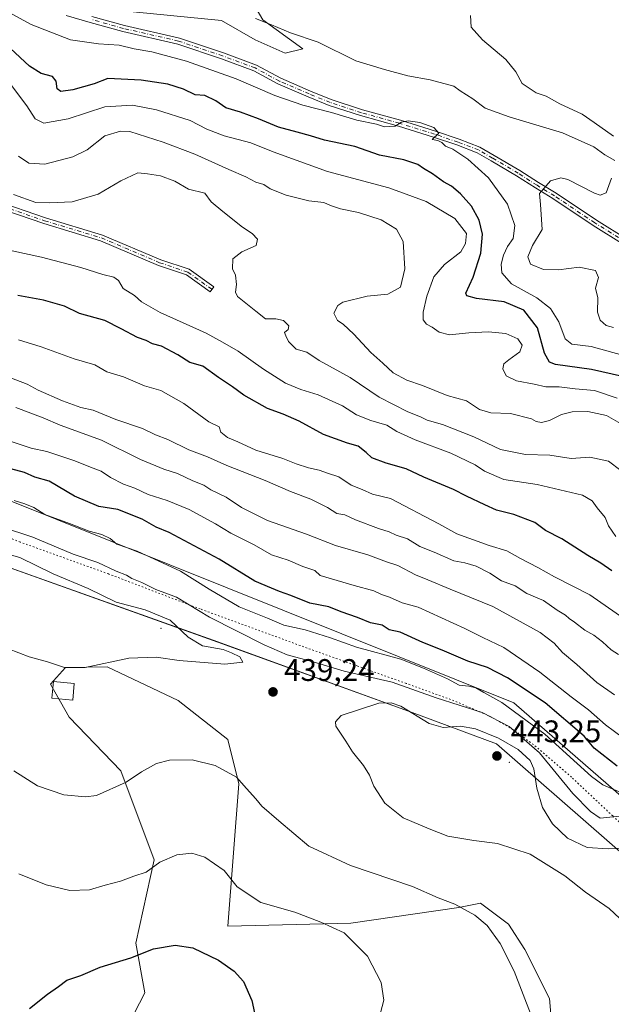
# Model space of a CAD drawing. Units: metres. Extents: x 580507 to 583964, y 4698818 to 4701178.
# Drawn here: x 581682 to 581872, y 4699817 to 4700134 of the extents above; entities that cross this region are included whole.
import ezdxf

# ---------------------------------------------------------------- set-up
doc = ezdxf.new("R2010")
doc.units = ezdxf.units.M
doc.header["$MEASUREMENT"] = 0
doc.linetypes.add('DGN Style 4', pattern=[2.638475, 1.318413, -0.659207, 0.001648, -0.659207])
doc.linetypes.add('DGN Style 5', pattern=[1.153612, 0.494405, -0.659207])
for name, color, linetype, lineweight in [('Arbolado forestal CxS', 92, 'Continuous', 0), ('Camino Cxs', 7, 'Continuous', 0), ('Camino eje', 30, 'DGN Style 4', 13), ('Centroide de Edificación ligera', 7, 'Continuous', 0), ('Cultivos herbáceos CxS', 92, 'Continuous', 0), ('Curva de nivel maestra', 30, 'Continuous', 30), ('Curva de nivel normal', 30, 'Continuous', 0), ('Edificación ligera Cxs', 1, 'Continuous', 0), ('Municipio', 91, 'Continuous', 13), ('Municipio CxS', 4, 'Continuous', 0), ('Núcleo urbano CxS', 7, 'Continuous', 0), ('Pastizal CxS', 92, 'Continuous', 0), ('Punto de cota en terreno', 7, 'Continuous', 0), ('Rótulo de punto de cota en terreno', 7, 'Continuous', 0), ('Vía pecuaria CxS', 92, 'Continuous', 13), ('Vía pecuaria eje', 92, 'DGN Style 5', 0)]:
    doc.layers.add(name, color=color, linetype=linetype, lineweight=lineweight)
doc.styles.add('Style-Arial', font='txt')

# ---------------------------------------------------------------- blocks, each defined once
blk = doc.blocks.new('*U8')
at = {"layer": 'Cultivos herbáceos CxS', "color": 92, "linetype": 'Continuous', "lineweight": 0}
blk.add_polyline3d([(581744.6325, 4700159.3985, 365.4526), (581759.6993, 4700133.6195, 364.4943), (581772.5673, 4700124.3197, 365.5785), (581766.8759, 4700122.9465, 365.9239), (581757.2729, 4700127.2225, 365.5511), (581746.3671, 4700133.3815, 365.1064), (581702.7247, 4700137.6529, 366.686)], dxfattribs=at)
blk = doc.blocks.new('*U11')
at = {"layer": 'Cultivos herbáceos CxS', "color": 92, "linetype": 'Continuous', "lineweight": 0}
blk.add_polyline3d([(581700.9103, 4699780.6253, 417.9602), (581721.7329, 4699820.8699, 423.4618), (581718.9123, 4699836.8563, 426.1296), (581724.7035, 4699863.6625, 430.9211), (581714.0109, 4699892.1903, 436.2462), (581697.3759, 4699909.4265, 438.8555), (581691.4353, 4699920.1245, 439.5525), (581696.1883, 4699925.4745, 440.5411), (581709.6611, 4699925.6053, 440.3097), (581732.4283, 4699914.7751, 438.1836), (581748.4681, 4699902.2941, 436.8152), (581752.0329, 4699888.0301, 435.1441), (581748.4671, 4699842.2653, 427.4501), (581787.9661, 4699843.2309, 431.4062), (581822.7743, 4699848.3289, 435.4622), (581829.7293, 4699849.7297, 436.1762), (581838.7393, 4699842.9117, 436.1149), (581843.9671, 4699834.7527, 435.9995), (581851.8719, 4699819.0217, 436.1156), (581852.6697, 4699810.1447, 435.6962)], dxfattribs=at)
blk = doc.blocks.new('5PATER')
at = {"layer": 'Núcleo urbano CxS', "linetype": 'Continuous', "lineweight": 0}
h = blk.add_hatch(color=51, dxfattribs=at)
edge = h.paths.add_edge_path()
edge.add_ellipse((0, 0), major_axis=(-0.11, -0.111), ratio=0.999422, start_angle=0, end_angle=360)

msp = doc.modelspace()

# ---------------------------------------------------------------- linework, layer by layer
at = {"layer": 'Arbolado forestal CxS', "color": 92, "linetype": 'Continuous', "lineweight": 0}
for points in [[(581436.2011, 4700062.9545, 449.4207), (581455.4997, 4700056.5821, 446.0428), (581549.6741, 4699998.2543, 438.6199), (581624.5659, 4699977.7693, 441.1795), (581673.8455, 4699959.1193, 441.6162), (581745.2455, 4699933.6487, 438.2839), (581807.6947, 4699910.9781, 439.3453), (581834.8251, 4699900.9281, 440.5017), (581969.9833, 4699782.9779, 439.7258), (582013.2545, 4699759.4729, 435.1969), (582073.4039, 4699709.6513, 426.8531), (582086.7705, 4699694.4617, 427.237), (582095.2765, 4699682.3103, 426.5782), (582100.6319, 4699669.5475, 426.0962), (582113.8017, 4699655.7375, 420.6679), (582141.0095, 4699611.7699, 415.9324)], [(581455.4997, 4700056.5821, 446.0428), (581549.6741, 4699998.2543, 438.6199), (581624.5659, 4699977.7693, 441.1795), (581673.8455, 4699959.1193, 441.6162), (581745.2455, 4699933.6487, 438.2839), (581807.6947, 4699910.9781, 439.3453), (581834.8251, 4699900.9281, 440.5017), (581969.9833, 4699782.9779, 439.7258), (582013.2545, 4699759.4729, 435.1969), (582073.4039, 4699709.6513, 426.8531)], [(581852.6697, 4699810.1447, 435.6962), (581851.8719, 4699819.0217, 436.1156), (581843.9671, 4699834.7527, 435.9995), (581838.7393, 4699842.9117, 436.1149), (581829.7293, 4699849.7297, 436.1762), (581822.7743, 4699848.3289, 435.4622), (581787.9661, 4699843.2309, 431.4062), (581748.4671, 4699842.2653, 427.4501), (581752.0329, 4699888.0301, 435.1441), (581748.4681, 4699902.2941, 436.8152), (581732.4283, 4699914.7751, 438.1836), (581709.6611, 4699925.6053, 440.3097), (581696.1883, 4699925.4745, 440.5411), (581691.4353, 4699920.1245, 439.5525), (581697.3759, 4699909.4265, 438.8555), (581714.0109, 4699892.1903, 436.2462), (581724.7035, 4699863.6625, 430.9211), (581718.9123, 4699836.8563, 426.1296), (581721.7329, 4699820.8699, 423.4618), (581700.9103, 4699780.6253, 417.9602)], [(581700.9103, 4699780.6253, 417.9602), (581721.7329, 4699820.8699, 423.4618), (581718.9123, 4699836.8563, 426.1296), (581724.7035, 4699863.6625, 430.9211), (581714.0109, 4699892.1903, 436.2462), (581697.3759, 4699909.4265, 438.8555), (581691.4353, 4699920.1245, 439.5525), (581696.1883, 4699925.4745, 440.5411), (581709.6611, 4699925.6053, 440.3097), (581732.4283, 4699914.7751, 438.1836), (581748.4681, 4699902.2941, 436.8152), (581752.0329, 4699888.0301, 435.1441), (581748.4671, 4699842.2653, 427.4501), (581787.9661, 4699843.2309, 431.4062), (581822.7743, 4699848.3289, 435.4622), (581829.7293, 4699849.7297, 436.1762), (581838.7393, 4699842.9117, 436.1149), (581843.9671, 4699834.7527, 435.9995), (581851.8719, 4699819.0217, 436.1156), (581852.6697, 4699810.1447, 435.6962)]]:
    msp.add_polyline3d(points, dxfattribs=at)
at = {"layer": 'Camino Cxs', "color": 7, "linetype": 'Continuous', "lineweight": 0}
for points in [[(581875.9473, 4700061.3183, 361.1144), (581865.9151, 4700067.5287, 362.3911), (581852.9809, 4700076.1779, 364.4666), (581847.3525, 4700079.5867, 365.9011), (581841.3259, 4700083.4723, 367.2741), (581833.0915, 4700088.3019, 368.674), (581828.6375, 4700090.8805, 369.456), (581822.1429, 4700093.3845, 370.02), (581814.6341, 4700095.9137, 370.7614), (581803.3881, 4700099.3985, 370.8338), (581791.1585, 4700102.8133, 370.4819), (581781.0217, 4700106.0857, 370.7196), (581774.2315, 4700108.8817, 369.7736), (581764.5787, 4700113.0301, 369.2676), (581756.8223, 4700117.2249, 368.893), (581746.4247, 4700121.0845, 369.347), (581732.3579, 4700125.8261, 369.2268), (581714.6825, 4700129.8685, 368.8616), (581704.1825, 4700132.8117, 368.0901), (581696.4639, 4700134.9603, 368.2187)], [(581875.9473, 4700061.3183, 361.1144), (581865.9151, 4700067.5287, 362.3911), (581852.9809, 4700076.1779, 364.4666), (581847.3525, 4700079.5867, 365.9011), (581841.3259, 4700083.4723, 367.2741), (581833.0915, 4700088.3019, 368.674), (581828.6375, 4700090.8805, 369.456), (581822.1429, 4700093.3845, 370.02), (581814.6341, 4700095.9137, 370.7614), (581803.3881, 4700099.3985, 370.8338), (581791.1585, 4700102.8133, 370.4819), (581781.0217, 4700106.0857, 370.7196), (581774.2315, 4700108.8817, 369.7736), (581764.5787, 4700113.0301, 369.2676), (581756.8223, 4700117.2249, 368.893), (581746.4247, 4700121.0845, 369.347), (581732.3579, 4700125.8261, 369.2268), (581714.6825, 4700129.8685, 368.8616), (581704.1825, 4700132.8117, 368.0901), (581696.4639, 4700134.9603, 368.2187)], [(581704.7207, 4700134.7379, 367.6323), (581715.1757, 4700131.8073, 368.1822), (581732.9017, 4700127.7535, 368.6278), (581747.0923, 4700122.9701, 368.9215), (581757.6499, 4700119.0509, 368.6471), (581765.4511, 4700114.8321, 368.6637), (581775.0071, 4700110.7253, 369.0337), (581781.7107, 4700107.9649, 369.8423), (581791.7349, 4700104.7287, 370.0448), (581803.9531, 4700101.3173, 370.229), (581815.2495, 4700097.8169, 370.1435), (581822.8221, 4700095.2661, 369.8246), (581829.5037, 4700092.6901, 369.2564), (581834.0985, 4700090.0299, 368.8266), (581842.3741, 4700085.1759, 367.6444), (581848.4125, 4700081.2827, 365.9714), (581854.0553, 4700077.8653, 364.5885), (581866.9975, 4700069.2107, 363.0166), (581876.9679, 4700063.0387, 360.8255)], [(581704.7207, 4700134.7379, 367.6323), (581715.1757, 4700131.8073, 368.1822), (581732.9017, 4700127.7535, 368.6278), (581747.0923, 4700122.9701, 368.9215), (581757.6499, 4700119.0509, 368.6471), (581765.4511, 4700114.8321, 368.6637), (581775.0071, 4700110.7253, 369.0337), (581781.7107, 4700107.9649, 369.8423), (581791.7349, 4700104.7287, 370.0448), (581803.9531, 4700101.3173, 370.229), (581815.2495, 4700097.8169, 370.1435), (581822.8221, 4700095.2661, 369.8246), (581829.5037, 4700092.6901, 369.2564), (581834.0985, 4700090.0299, 368.8266), (581842.3741, 4700085.1759, 367.6444), (581848.4125, 4700081.2827, 365.9714), (581854.0553, 4700077.8653, 364.5885), (581866.9975, 4700069.2107, 363.0166), (581876.9679, 4700063.0387, 360.8255)], [(581673.5275, 4700075.5457, 392.7637), (581689.8385, 4700070.0033, 392.1329), (581708.1299, 4700064.4363, 392.1399), (581726.8745, 4700056.4937, 391.8013), (581736.0285, 4700053.4423, 391.4426), (581743.9295, 4700047.7987, 390.9367), (581742.7671, 4700046.1711, 391.5287), (581735.1107, 4700051.6401, 391.5405), (581726.1671, 4700054.6213, 391.8599), (581707.4467, 4700062.5537, 391.9494), (581689.2255, 4700068.0993, 391.6973), (581672.8339, 4700073.6691, 392.3378)], [(581673.5275, 4700075.5457, 392.7637), (581689.8385, 4700070.0033, 392.1329), (581708.1299, 4700064.4363, 392.1399), (581726.8745, 4700056.4937, 391.8013), (581736.0285, 4700053.4423, 391.4426), (581743.9295, 4700047.7987, 390.9367), (581742.7671, 4700046.1711, 391.5287), (581735.1107, 4700051.6401, 391.5405), (581726.1671, 4700054.6213, 391.8599), (581707.4467, 4700062.5537, 391.9494), (581689.2255, 4700068.0993, 391.6973), (581672.8339, 4700073.6691, 392.3378)]]:
    msp.add_polyline3d(points, dxfattribs=at)
at = {"layer": 'Camino eje', "color": 30, "linetype": 'DGN Style 4', "lineweight": 13}
for points in [[(581510.9379, 4700140.1713, 395.8041), (581525.8603, 4700126.9951, 396.0228), (581540.3067, 4700118.4225, 395.7179), (581561.7379, 4700105.8813, 394.851), (581575.2317, 4700097.3087, 393.8806), (581589.3605, 4700090.3237, 393.9503), (581601.4255, 4700088.4187, 393.4009), (581613.4905, 4700087.3075, 393.3371), (581630.4769, 4700086.1963, 394.0307), (581642.5419, 4700084.6087, 393.8634), (581652.3843, 4700083.0213, 393.7172), (581660.4807, 4700079.6875, 393.2774), (581673.1807, 4700074.6075, 392.5413), (581689.5319, 4700069.0513, 391.9051), (581707.7883, 4700063.4949, 392.0472), (581726.5207, 4700055.5575, 391.8254), (581735.5695, 4700052.5411, 391.4552), (581743.3483, 4700046.9849, 391.151)], [(581876.4575, 4700062.1785, 360.9117), (581866.4563, 4700068.3697, 362.6857), (581853.5181, 4700077.0215, 364.4999), (581847.8825, 4700080.4347, 365.9197), (581841.8501, 4700084.3241, 367.4346), (581833.5949, 4700089.1659, 368.7373), (581829.0707, 4700091.7853, 369.3368), (581822.4825, 4700094.3253, 369.9078), (581814.9419, 4700096.8653, 370.4072), (581803.6705, 4700100.3579, 370.523), (581791.4467, 4700103.7711, 370.2508), (581781.3661, 4700107.0253, 370.1471), (581774.6193, 4700109.8035, 369.3944), (581765.0149, 4700113.9311, 368.96), (581757.2361, 4700118.1379, 368.6713), (581746.7585, 4700122.0273, 368.9608), (581732.6297, 4700126.7899, 368.8746), (581714.9291, 4700130.8379, 368.5171), (581704.4517, 4700133.7749, 367.8617)]]:
    msp.add_polyline3d(points, dxfattribs=at)
at = {"layer": 'Centroide de Edificación ligera', "color": 7, "linetype": 'Continuous', "lineweight": 0}
for p in [(581727, 4699938, 441.6035), (581839, 4699895, 442.53)]:
    msp.add_point(p, dxfattribs=at)
at = {"layer": 'Cultivos herbáceos CxS', "color": 92, "linetype": 'Continuous', "lineweight": 0}
for points in [[(581702.7247, 4700137.6529, 366.686), (581746.3671, 4700133.3815, 365.1064), (581757.2729, 4700127.2225, 365.5511), (581766.8759, 4700122.9465, 365.9239), (581772.5673, 4700124.3197, 365.5785), (581759.6993, 4700133.6195, 364.4943), (581744.6325, 4700159.3985, 365.4526)], [(581700.9103, 4699780.6253, 417.9602), (581721.7329, 4699820.8699, 423.4618), (581718.9123, 4699836.8563, 426.1296), (581724.7035, 4699863.6625, 430.9211), (581714.0109, 4699892.1903, 436.2462), (581697.3759, 4699909.4265, 438.8555), (581691.4353, 4699920.1245, 439.5525), (581696.1883, 4699925.4745, 440.5411), (581709.6611, 4699925.6053, 440.3097), (581732.4283, 4699914.7751, 438.1836), (581748.4681, 4699902.2941, 436.8152), (581752.0329, 4699888.0301, 435.1441), (581748.4671, 4699842.2653, 427.4501), (581787.9661, 4699843.2309, 431.4062), (581822.7743, 4699848.3289, 435.4622), (581829.7293, 4699849.7297, 436.1762), (581838.7393, 4699842.9117, 436.1149), (581843.9671, 4699834.7527, 435.9995), (581851.8719, 4699819.0217, 436.1156), (581852.6697, 4699810.1447, 435.6962)]]:
    msp.add_polyline3d(points, dxfattribs=at)
at = {"layer": 'Curva de nivel maestra', "color": 30, "linetype": 'Continuous', "lineweight": 30, "flags": 128}
for points, elevation in [([(581875.36, 4700018.9901), (581865.43, 4700021.2601), (581853.87, 4700022.8301), (581851.89, 4700023.5901), (581850.27, 4700026.5001), (581848.03, 4700034.5801), (581843.69, 4700040.2701), (581837.27, 4700042.9201), (581828.37, 4700043.9901), (581825.34, 4700044.8901), (581825.04, 4700045.7601), (581827.35, 4700050.9401), (581829.78, 4700058.6101), (581830.3, 4700064.7301), (581829.33, 4700069.2001), (581826.78, 4700073.7601), (581823.28, 4700077.7201), (581820.34, 4700080.1301), (581817.82, 4700081.5001), (581814.31, 4700084.1401), (581811.36, 4700085.8101), (581809.53, 4700087.0801), (581805.03, 4700088.5701), (581797.21, 4700090.0901), (581789.34, 4700092.9301), (581779.59, 4700094.9801), (581775.05, 4700096.3101), (581770.73, 4700097.4901), (581764.69, 4700099.0701), (581758.36, 4700101.7601), (581752.47, 4700103.9101), (581747.84, 4700105.3801), (581744.64, 4700107.6301), (581741.06, 4700109.2701), (581737.94, 4700109.5501), (581734.19, 4700111.3401), (581729.2, 4700112.9401), (581720.53, 4700114.2401), (581709.85, 4700114.7301), (581705.42, 4700113.0401), (581698.65, 4700111.1001), (581694.7, 4700110.6201), (581693.59, 4700111.4801), (581693.26, 4700113.9001), (581692.05, 4700115.4201), (581688.44, 4700116.3401), (581684.64, 4700118.6801), (581678.53, 4700124.3901)], 375), ([(581871.97, 4699956.5401), (581868.43, 4699959.0001), (581864.18, 4699961.4101), (581855.86, 4699966.8001), (581850.63, 4699969.5101), (581847.15, 4699972.0601), (581840.4, 4699974.6001), (581834.82, 4699976.0301), (581831.15, 4699977.7301), (581825.19, 4699980.4601), (581821.02, 4699982.6301), (581811.49, 4699986.6101), (581805.8, 4699989.2901), (581799.39, 4699991.1101), (581794.76, 4699992.8501), (581792.97, 4699994.5101), (581790.37, 4699996.5401), (581786.94, 4699997.4901), (581779.24, 4700000.3801), (581771.38, 4700004.5801), (581766.28, 4700006.9001), (581761.19, 4700008.6601), (581753.59, 4700012.9201), (581750, 4700015.6301), (581745.48, 4700018.6901), (581740.4, 4700022.2801), (581736.27, 4700023.4801), (581732.4, 4700025.9401), (581727.15, 4700028.7201), (581724.24, 4700029.5101), (581722.19, 4700030.5301), (581719.4, 4700031.5401), (581714.09, 4700034.3101), (581708.94, 4700037.0101), (581700.7, 4700039.1801), (581695.91, 4700041.6001), (581689.16, 4700043.5201), (581680.88, 4700045.0001)], 400), ([(581873.67, 4699893.6901), (581866.24, 4699899.4801), (581863.1, 4699903.3401), (581850.49, 4699914.0601), (581838.43, 4699922.0901), (581831.91, 4699925.4601), (581825.6, 4699927.4801), (581817.43, 4699930.9701), (581811.19, 4699933.4201), (581803.9, 4699936.7901), (581800.33, 4699937.5601), (581798.05, 4699939.0001), (581794.33, 4699939.7601), (581790.2, 4699941.5201), (581784.85, 4699943.3501), (581780.9, 4699944.8801), (581774.8, 4699946.1201), (581768.7, 4699948.5901), (581765.02, 4699949.8101), (581762.5, 4699950.9601), (581757.12, 4699953.2301), (581745.68, 4699960.2401), (581729.6, 4699968.8101), (581725.35, 4699970.5601), (581720.94, 4699973.1401), (581713.07, 4699976.2301), (581706.97, 4699977.1701), (581699.13, 4699980.5501), (581691.04, 4699985.2801), (581686.39, 4699986.5901), (581683.05, 4699988.1201), (581678.69, 4699989.2401)], 425), ([(581684.68, 4699815.8601), (581690.49, 4699820.4001), (581694.02, 4699822.8801), (581696.68, 4699824.9601), (581701.13, 4699826.3801), (581707.35, 4699829.0601), (581717.2, 4699832.0901), (581724.53, 4699835.0101), (581731.53, 4699836.2201), (581737.24, 4699835.2801), (581745.45, 4699831.3501), (581750.52, 4699827.8401), (581753.49, 4699824.5301), (581756.19, 4699818.4301), (581757.98, 4699809.9601)], 425)]:
    msp.add_lwpolyline(points, dxfattribs=dict(at, elevation=elevation))
at = {"layer": 'Curva de nivel normal', "color": 30, "linetype": 'Continuous', "lineweight": 0, "flags": 128}
for points, elevation in [([(581664.39, 4700143.4701), (581685.24, 4700132.1001), (581697.82, 4700127.1601), (581706.87, 4700125.9001), (581713.53, 4700125.4901), (581718.32, 4700124.2501), (581723.97, 4700123.3201), (581735.18, 4700120.2801), (581751.16, 4700114.6001), (581763.52, 4700109.3001), (581772.52, 4700106.2001), (581781.84, 4700103.8001), (581789.97, 4700101.3301), (581796.25, 4700100.1301), (581798.81, 4700099.2401), (581802.27, 4700099.4001), (581804.29, 4700100.7701), (581806.48, 4700101.1601), (581810.22, 4700100.6101), (581814.72, 4700099.0301), (581816.35, 4700097.2001), (581814.2, 4700095.1601), (581815.98, 4700094.7901), (581817.3, 4700094.1401), (581818.44, 4700092.9901), (581820.83, 4700092.0401), (581825.66, 4700088.8701), (581832.24, 4700082.7901), (581838.35, 4700074.3901), (581840.79, 4700067.5601), (581840.19, 4700063.3801), (581838.37, 4700060.7801), (581837.11, 4700057.9701), (581836.34, 4700055.1001), (581836.53, 4700052.2401), (581839.7, 4700048.7901), (581847.78, 4700044.3101), (581852.22, 4700040.8801), (581854.92, 4700036.5601), (581856.97, 4700031.0501), (581859.13, 4700029.3601), (581865.26, 4700028.5801), (581875.39, 4700025.8301)], 370), ([(581826.48, 4700135.0601), (581826.75, 4700131.2901), (581830.31, 4700127.1801), (581837.83, 4700120.8801), (581841.05, 4700116.8901), (581843.13, 4700113.1501), (581847.63, 4700110.1901), (581850.87, 4700109.1201), (581855.18, 4700106.5801), (581862.38, 4700103.3401), (581866.25, 4700100.5701), (581872.51, 4700096.1801)], 360), ([(581872.93, 4700088.4401), (581869.69, 4700090.2501), (581866.2, 4700092.7601), (581856.05, 4700097.2901), (581838.95, 4700102.3901), (581831.22, 4700105.2701), (581827.2, 4700108.2301), (581823.16, 4700110.8201), (581821.11, 4700112.2601), (581813.5, 4700114.3501), (581806.33, 4700115.6101), (581798.79, 4700117.7001), (581789.58, 4700120.4501), (581777.48, 4700126.4001), (581768.58, 4700129.4801), (581762.47, 4700132.0201), (581757.34, 4700134.0301)], 365), ([(581873.61, 4700012.0101), (581866.38, 4700014.5101), (581860.15, 4700015.0201), (581855.06, 4700015.6201), (581850.73, 4700015.6201), (581847, 4700016.5501), (581841.29, 4700017.6001), (581837.99, 4700019.2301), (581836.93, 4700021.4301), (581837.18, 4700022.9901), (581838.82, 4700024.3801), (581842.38, 4700026.9001), (581843.16, 4700029.0701), (581841.73, 4700031.1001), (581837.9, 4700032.8401), (581832.2, 4700033.3101), (581826, 4700033.0301), (581819.78, 4700032.3601), (581816.38, 4700033.2601), (581814.18, 4700034.8201), (581812.34, 4700035.7501), (581811.3, 4700037.1601), (581811.22, 4700039.6301), (581812.44, 4700044.7501), (581814.75, 4700051.0201), (581818.12, 4700054.9901), (581823.38, 4700059.0701), (581824.85, 4700061.7001), (581825.23, 4700064.9401), (581821.44, 4700069.7301), (581812.26, 4700075.1801), (581800.19, 4700079.5701), (581780.52, 4700084.8401), (581763.01, 4700091.1601), (581755.82, 4700094.0901), (581747.24, 4700096.3301), (581741.74, 4700098.5101), (581736.34, 4700101.2301), (581725.51, 4700104.6601), (581717.8, 4700106.1601), (581708.91, 4700105.6301), (581697.13, 4700101.7601), (581689.25, 4700100.3801), (581686.46, 4700101.8101), (581683.85, 4700105.9701), (581678.92, 4700112.5201)], 380), ([(581875.51, 4700003.4101), (581870.18, 4700006.4801), (581864.28, 4700007.7601), (581859.24, 4700007.6501), (581855.72, 4700006.7401), (581851.9, 4700004.8301), (581849.33, 4700004.2301), (581847.64, 4700004.5401), (581846.08, 4700005.3101), (581839.32, 4700007.1201), (581833.05, 4700007.3301), (581829.42, 4700008.3201), (581825.25, 4700011.1401), (581818.97, 4700012.8101), (581811.05, 4700016.1201), (581806.02, 4700017.7401), (581801.58, 4700020.1801), (581798.34, 4700023.2201), (581794.46, 4700026.6701), (581789, 4700032.5401), (581785.53, 4700035.7401), (581783.7, 4700036.9601), (581782.59, 4700039.3701), (581783.82, 4700041.7901), (581785.42, 4700042.9001), (581793.31, 4700044.7901), (581799.89, 4700045.4601), (581803.94, 4700047.6801), (581805.41, 4700053.5901), (581804.84, 4700062.3801), (581802.72, 4700066.3401), (581797.71, 4700069.3601), (581790.52, 4700071.7301), (581784.68, 4700072.8301), (581781.46, 4700073.9601), (581779.34, 4700074.9101), (581774.52, 4700075.4001), (581767.24, 4700077.2701), (581762.01, 4700079.3201), (581759.99, 4700080.6901), (581757.44, 4700081.4201), (581754.2, 4700083.1201), (581748.73, 4700085.5101), (581737.88, 4700090.4801), (581727.7, 4700094.2801), (581716.95, 4700097.6901), (581713.92, 4700097.8601), (581708.92, 4700096.3601), (581703.21, 4700091.8701), (581698.6, 4700089.5401), (581689.56, 4700087.2501), (581684.42, 4700087.5401), (581681.12, 4700089.8301)], 385), ([(581679.56, 4700077.5201), (581686.73, 4700074.9201), (581691.09, 4700074.8401), (581698.34, 4700075.0901), (581706.74, 4700077.5301), (581714, 4700081.8701), (581719.53, 4700084.4501), (581722.64, 4700084.1001), (581726.84, 4700083.5201), (581731.41, 4700081.7801), (581735.84, 4700079.2101), (581741.04, 4700077.9201), (581743.1, 4700075.0801), (581746.81, 4700072.0401), (581753.21, 4700066.9501), (581756.29, 4700064.9701), (581758, 4700063.0901), (581757.54, 4700061.0701), (581752.99, 4700059.0701), (581750.09, 4700056.7401), (581749.99, 4700053.5401), (581750.95, 4700051.5501), (581751.26, 4700048.5401), (581750.93, 4700046.1301), (581751.56, 4700044.7201), (581757.4, 4700040.0101), (581760.59, 4700037.5501), (581763.89, 4700037.5301), (581766.38, 4700036.9801), (581768.09, 4700035.2801), (581767.89, 4700034.0901), (581766.65, 4700033.0901), (581767.14, 4700032.0401), (581767.95, 4700030.2001), (581770.43, 4700027.8001), (581773.9, 4700026.7401), (581777.86, 4700024.0601), (581787.82, 4700018.6101), (581797.1, 4700012.3201), (581801.71, 4700009.9301), (581806.35, 4700007.5701), (581810.43, 4700005.9901), (581812.59, 4700004.9801), (581817.5, 4700003.5101), (581827.52, 4699999.6301), (581836.18, 4699995.5301), (581844.18, 4699993.9101), (581851.99, 4699993.6601), (581858.84, 4699992.5701), (581864.82, 4699993.0501), (581870.86, 4699991.7601), (581874.84, 4699988.7401)], 390), ([(581872.51, 4700034.6701), (581870.16, 4700035.3901), (581868.23, 4700037.0701), (581867.34, 4700039.7001), (581867.47, 4700044.2501), (581866.69, 4700047.3601), (581867.71, 4700050.7401), (581866.64, 4700053.0101), (581861.48, 4700054.1301), (581854.78, 4700053.2201), (581850, 4700053.3301), (581845.84, 4700055.0601), (581844.88, 4700057.4001), (581846.44, 4700061.0701), (581849.49, 4700066.2101), (581849.03, 4700074.2801), (581848.65, 4700077.8001), (581852.18, 4700081.8601), (581855.5, 4700082.8401), (581857.78, 4700082.2601), (581866.39, 4700077.9201), (581868.24, 4700077.2301), (581870.12, 4700078.0101), (581871.79, 4700082.7401)], 365), ([(581873.28, 4699967.5301), (581870.9, 4699970.9701), (581869.8, 4699973.6201), (581867.2, 4699976.7701), (581865.6, 4699979.0101), (581862.54, 4699980.8201), (581847.93, 4699984.2901), (581837.18, 4699985.8901), (581831.02, 4699988.5001), (581828.02, 4699990.5401), (581820.22, 4699994.3001), (581808.65, 4699998.6201), (581802.78, 4700001.2701), (581799.55, 4700003.3601), (581794.42, 4700004.8601), (581789.82, 4700006.6601), (581785.31, 4700009.5301), (581777.53, 4700013.0801), (581771.88, 4700014.7601), (581767.02, 4700016.8801), (581759.9, 4700021.3501), (581751.78, 4700027.1601), (581746.76, 4700030.0401), (581741.46, 4700032.8601), (581726.66, 4700039.5201), (581720.66, 4700042.9901), (581718.4, 4700045.0601), (581714.84, 4700047.2401), (581713.3, 4700049.8201), (581711.8, 4700050.9401), (581708.28, 4700051.8001), (581701.17, 4700054.0401), (581688.55, 4700057.2901), (581679.04, 4700059.3801)], 395), ([(581878.28, 4699939.4401), (581864.83, 4699948.7801), (581853.54, 4699954.5801), (581848.13, 4699957.6001), (581842.59, 4699960.4401), (581838.18, 4699962.9001), (581832.5, 4699964.6001), (581822.07, 4699968.4201), (581816.28, 4699971.6001), (581800.77, 4699979.7601), (581794.95, 4699981.1801), (581791.67, 4699982.6301), (581788.14, 4699984.0101), (581784.19, 4699986.7201), (581780.51, 4699987.8601), (581777.85, 4699988.8501), (581774.35, 4699989.5701), (581770.38, 4699990.9401), (581766.1, 4699992.6601), (581757.4, 4699995.3001), (581751.71, 4699997.9301), (581748.37, 4699999.3401), (581746.24, 4700001.0901), (581745.65, 4700002.7501), (581742.3, 4700004.3801), (581734.28, 4700010.2901), (581726.88, 4700014.4701), (581721.6, 4700016.0001), (581714.9, 4700018.8201), (581709.58, 4700020.4501), (581705.7, 4700022.7001), (581699.08, 4700024.6001), (581688.38, 4700028.5401), (581681.11, 4700030.7701)], 405), ([(581874.11, 4699929.6401), (581871.71, 4699931.0601), (581868.98, 4699933.7001), (581866.18, 4699935.8501), (581863.23, 4699937.4701), (581859.97, 4699940.0001), (581858.24, 4699941.1401), (581857.01, 4699942.2401), (581854.32, 4699943.8801), (581850.02, 4699946.9201), (581844.65, 4699949.2201), (581840.81, 4699951.7101), (581836.43, 4699953.3301), (581832.68, 4699955.7601), (581828.34, 4699957.9801), (581824.63, 4699959.0501), (581821.16, 4699959.7701), (581814.8, 4699962.5201), (581810.18, 4699964.3601), (581806.19, 4699966.8001), (581802.55, 4699968.0001), (581800.3, 4699969.0501), (581796.88, 4699970.0601), (581789.52, 4699972.9401), (581786.09, 4699974.4601), (581783.5, 4699974.9501), (581780.47, 4699976.8401), (581775.18, 4699979.5501), (581768.56, 4699982.0201), (581760.5, 4699985.5601), (581748.14, 4699990.3601), (581741.93, 4699993.1501), (581735.89, 4699995.4401), (581729.17, 4699998.7201), (581725.18, 4700000.2401), (581720.99, 4700002.2901), (581712.43, 4700005.1101), (581705.11, 4700008.1001), (581701.21, 4700009.0401), (581695.26, 4700011.1401), (581687.48, 4700014.6201), (581683.94, 4700016.5501), (581676.64, 4700019.2601)], 410), ([(581872.8, 4699916.7001), (581867.09, 4699920.6301), (581860.65, 4699926.4501), (581856.04, 4699930.2601), (581853.35, 4699933.2501), (581848.94, 4699936.6501), (581833.64, 4699945.0001), (581819.91, 4699950.6301), (581812.78, 4699953.6601), (581808.84, 4699955.2001), (581803.08, 4699958.1901), (581799.53, 4699959.3901), (581793.52, 4699961.6701), (581783.11, 4699964.6901), (581773.8, 4699968.2801), (581761.19, 4699972.7201), (581752.82, 4699976.8101), (581747.86, 4699980.1601), (581743.02, 4699982.5401), (581740.7, 4699983.9901), (581737.16, 4699985.4101), (581732.26, 4699987.7601), (581727.85, 4699989.1401), (581725.27, 4699990.2901), (581720.41, 4699992.2901), (581707.81, 4699998.4901), (581694.52, 4700003.3001), (581689.02, 4700005.6701), (581680.31, 4700008.9601)], 415), ([(581875.71, 4699902.7101), (581869.86, 4699906.9901), (581864.44, 4699911.8701), (581858.9, 4699916.0201), (581848.74, 4699923.9701), (581837.26, 4699931.8301), (581830.45, 4699935.0601), (581824.68, 4699937.9601), (581809.69, 4699944.8201), (581804.52, 4699946.2201), (581800.46, 4699947.9901), (581797.92, 4699948.8901), (581795.42, 4699950.1201), (581789.06, 4699951.7501), (581778.19, 4699955.0401), (581776.39, 4699956.5601), (581772.61, 4699957.9001), (581767.86, 4699959.9701), (581762.46, 4699961.6301), (581756.92, 4699964.8301), (581749.4, 4699968.6201), (581744.5, 4699971.6401), (581735.98, 4699976.2101), (581728.94, 4699979.1501), (581722.8, 4699981.0201), (581718.53, 4699983.0801), (581714.91, 4699984.3601), (581710.66, 4699986.4901), (581707.73, 4699988.5901), (581704.23, 4699989.7801), (581699.2, 4699991.8201), (581690.2, 4699994.8201), (581685.16, 4699995.9701), (581678.45, 4699998.2201)], 420), ([(581875.63, 4699884.9501), (581869, 4699887.7001), (581865.44, 4699890.3601), (581850.45, 4699904.0201), (581836.6, 4699914.1701), (581830.8, 4699917.3601), (581828.21, 4699918.8501), (581825.91, 4699919.4701), (581822.8, 4699919.7701), (581819.11, 4699921.7501), (581811.33, 4699925.2201), (581804.1, 4699928.0701), (581789.78, 4699932.0001), (581781.43, 4699934.9901), (581773.31, 4699937.5301), (581766.51, 4699939.0701), (581761.16, 4699941.2901), (581752.14, 4699944.9501), (581742.46, 4699950.5701), (581733.18, 4699956.3901), (581719.34, 4699962.8401), (581712.8, 4699965.0501), (581710.59, 4699966.9001), (581707.96, 4699968.2101), (581703.87, 4699969.2401), (581697.53, 4699971.7101), (581689.56, 4699974.5701), (581686.1, 4699976.9001), (581683.12, 4699978.0001), (581679.76, 4699979.1201)], 430), ([(581881.53, 4699878.4301), (581868.18, 4699877.0501), (581865.04, 4699879.1701), (581859.36, 4699884.9401), (581848.73, 4699898.0101), (581838.98, 4699906.5001), (581830.27, 4699910.9501), (581815.46, 4699915.6401), (581801.33, 4699920.7401), (581785.88, 4699924.2201), (581775.86, 4699927.2701), (581767.53, 4699929.5401), (581760.18, 4699932.7101), (581742.56, 4699941.5701), (581731.92, 4699948.0001), (581725.34, 4699950.5001), (581720.78, 4699952.7501), (581717.6, 4699954.0901), (581715.88, 4699955.0901), (581712.52, 4699956.4001), (581706.65, 4699959.2001), (581698.67, 4699961.8801), (581685.7, 4699967.2801), (581675.66, 4699970.6501)], 435), ([(581677.93, 4699931.4201), (581684.58, 4699928.8901), (581690.4, 4699927.2501), (581695.92, 4699925.4401), (581702.56, 4699925.4101), (581716.6, 4699928.3801), (581725.44, 4699928.7601), (581732.84, 4699927.6401), (581747.52, 4699926.5101), (581753.27, 4699927.1201), (581752.36, 4699928.8901), (581749.66, 4699930.1501), (581746.9, 4699931.1801), (581740.31, 4699932.4201), (581735.73, 4699935.1801), (581729.87, 4699940.6401), (581721.87, 4699943.9401), (581712.53, 4699946.3801), (581703.52, 4699950.8501), (581692.32, 4699955.5401), (581681.59, 4699960.8001), (581672.73, 4699963.2801)], 440), ([(581800.94, 4699914.0401), (581797.05, 4699913.9701), (581784.93, 4699910.0001), (581783.05, 4699908.0001), (581783.14, 4699906.6201), (581786.43, 4699901.7101), (581788.58, 4699898.3101), (581792.04, 4699893.9401), (581793.97, 4699890.8701), (581795.4, 4699887.3001), (581798.96, 4699881.8601), (581804.79, 4699877.0601), (581813.15, 4699873.5701), (581819.19, 4699871.2601), (581827.56, 4699869.8201), (581835.21, 4699868.8601), (581845.7, 4699865.3801), (581856.79, 4699858.4501), (581863.52, 4699853.2001), (581871.11, 4699848.0201), (581874.52, 4699844.7601)], 440), ([(581877.95, 4699867.4901), (581870.72, 4699867.1601), (581864.05, 4699867.5901), (581857.73, 4699870.5701), (581852.86, 4699875.1601), (581849.62, 4699880.4601), (581847.78, 4699886.6901), (581846.9, 4699892.8101), (581845.67, 4699895.5901), (581841.78, 4699899.0401), (581835.47, 4699902.7101), (581828.14, 4699905.7101), (581823.31, 4699906.5401), (581817.7, 4699906.1601), (581813.16, 4699907.4501), (581804.13, 4699913.0301), (581800.94, 4699914.0401)], 440), ([(581679.67, 4699892.2001), (581687.26, 4699887.4401), (581695.74, 4699884.4701), (581702.65, 4699883.8101), (581706.26, 4699884.2701), (581715.7, 4699888.5401), (581720.63, 4699891.8701), (581725.53, 4699894.5401), (581729.74, 4699895.6301), (581736.97, 4699895.7401), (581744.36, 4699893.9501), (581751.19, 4699890.2201), (581754.49, 4699886.5901), (581757.44, 4699883.2701), (581759.34, 4699880.9101), (581764.89, 4699876.1201), (581774.47, 4699868.0401), (581787.89, 4699861.7901), (581807.86, 4699855.0901), (581816.14, 4699851.3801), (581821.47, 4699849.3701), (581827.88, 4699845.8701), (581831.86, 4699842.5001), (581836.04, 4699836.7701), (581840.55, 4699827.8101), (581845.81, 4699814.2401)], 435), ([(581681.27, 4699859.1201), (581689.97, 4699855.5901), (581697.64, 4699853.7401), (581703.98, 4699853.9201), (581708.97, 4699855.5101), (581713.98, 4699856.7001), (581718.2, 4699858.3601), (581722.2, 4699859.6801), (581726.53, 4699862.8201), (581732.02, 4699865.1701), (581736.82, 4699865.7801), (581741.02, 4699864.4301), (581747.24, 4699860.1501), (581751.4, 4699854.9801), (581759.01, 4699849.9401), (581769.97, 4699846.8401), (581778.34, 4699843.5701), (581785.82, 4699840.1001), (581793.36, 4699832.6901), (581797.79, 4699824.2301), (581798.59, 4699818.4701), (581796.57, 4699810.7701)], 430)]:
    msp.add_lwpolyline(points, dxfattribs=dict(at, elevation=elevation))
at = {"layer": 'Edificación ligera Cxs', "color": 1, "linetype": 'Continuous', "lineweight": 0}
msp.add_polyline3d([(581699.0747, 4699920.2918, 441.0487), (581698.5605, 4699914.8929, 442.5789), (581691.878, 4699915.5293, 441.7336), (581692.3922, 4699920.9282, 441.1896), (581699.0747, 4699920.2918, 441.0487)], dxfattribs=at)
msp.add_3dface([(581699.0747, 4699920.2918, 442.5789), (581698.5605, 4699914.8929, 442.5789), (581691.878, 4699915.5293, 442.5789), (581692.3922, 4699920.9282, 442.5789)], dxfattribs=at)
at = {"layer": 'Municipio', "color": 91, "linetype": 'Continuous', "lineweight": 13, "flags": 128}
msp.add_lwpolyline([(582071.837, 4699695.133), (581970, 4699782.944), (581834.839, 4699900.894), (581807.707, 4699910.95), (581745.257, 4699933.618), (581673.857, 4699959.088), (581624.579, 4699977.741), (581411.567, 4700069.941)], dxfattribs=at)
msp.add_lwpolyline([(582071.837, 4699695.133), (581970, 4699782.944), (581834.839, 4699900.894), (581807.707, 4699910.95), (581745.257, 4699933.618), (581673.857, 4699959.088), (581624.579, 4699977.741), (581411.567, 4700069.941)], dxfattribs=at)
at = {"layer": 'Municipio CxS', "color": 4, "linetype": 'Continuous', "lineweight": 0, "flags": 128}
for points in [[(581411.567, 4700069.941), (581624.579, 4699977.741), (581673.857, 4699959.088), (581745.257, 4699933.618), (581807.707, 4699910.95), (581834.839, 4699900.894), (581970, 4699782.944), (582071.837, 4699695.133)], [(582071.837, 4699695.133), (581970, 4699782.944), (581834.839, 4699900.894), (581807.707, 4699910.95), (581745.257, 4699933.618), (581673.857, 4699959.088), (581624.579, 4699977.741), (581411.567, 4700069.941)]]:
    msp.add_lwpolyline(points, dxfattribs=at)
at = {"layer": 'Pastizal CxS', "color": 92, "linetype": 'Continuous', "lineweight": 0}
for points in [[(581702.7247, 4700137.6529, 366.686), (581746.3671, 4700133.3815, 365.1064), (581757.2729, 4700127.2225, 365.5511), (581766.8759, 4700122.9465, 365.9239), (581772.5673, 4700124.3197, 365.5785), (581759.6993, 4700133.6195, 364.4943), (581744.6325, 4700159.3985, 365.4526)], [(581702.7247, 4700137.6529, 366.686), (581746.3671, 4700133.3815, 365.1064), (581757.2729, 4700127.2225, 365.5511), (581766.8759, 4700122.9465, 365.9239), (581772.5673, 4700124.3197, 365.5785), (581759.6993, 4700133.6195, 364.4943), (581744.6325, 4700159.3985, 365.4526)], [(581436.2011, 4700062.9545, 449.4207), (581455.4997, 4700056.5821, 446.0428), (581549.6741, 4699998.2543, 438.6199), (581624.5659, 4699977.7693, 441.1795), (581673.8455, 4699959.1193, 441.6162), (581745.2455, 4699933.6487, 438.2839), (581807.6947, 4699910.9781, 439.3453), (581834.8251, 4699900.9281, 440.5017), (581969.9833, 4699782.9779, 439.7258), (582013.2545, 4699759.4729, 435.1969), (582073.4039, 4699709.6513, 426.8531), (582086.7705, 4699694.4617, 427.237), (582095.2765, 4699682.3103, 426.5782), (582100.6319, 4699669.5475, 426.0962), (582113.8017, 4699655.7375, 420.6679), (582141.0095, 4699611.7699, 415.9324)], [(582073.4039, 4699709.6513, 426.8531), (582013.2545, 4699759.4729, 435.1969), (581969.9833, 4699782.9779, 439.7258), (581834.8251, 4699900.9281, 440.5017), (581807.6947, 4699910.9781, 439.3453), (581745.2455, 4699933.6487, 438.2839), (581673.8455, 4699959.1193, 441.6162), (581624.5659, 4699977.7693, 441.1795), (581549.6741, 4699998.2543, 438.6199), (581455.4997, 4700056.5821, 446.0428)]]:
    msp.add_polyline3d(points, dxfattribs=at)
at = {"layer": 'Vía pecuaria CxS', "color": 92, "linetype": 'Continuous', "lineweight": 13}
for points in [[(581170.7251, 4700163.144, 434.205), (581229.3463, 4700127.8006, 434.9586), (581299.6163, 4700108.8868, 443.658), (581343.243, 4700093.635, 440.2527), (581393.5653, 4700077.3222, 444.1506), (581417.7297, 4700083.5421, 442.1378), (581545.889, 4700032.1542, 429.1051), (581840.411, 4699914.06, 429.9497), (582000.0879, 4699775.3719, 430.5217), (582106.787, 4699682.698, 403.1743), (582172.215, 4699588.44, 413.7247), (582170.42, 4699557.385, 408.6933), (582227.964, 4699526.061, 410.8037), (582246.093, 4699467.37, 394.704), (582249.711, 4699456.115, 392.7721), (582254.842, 4699406.104, 406.2491), (582404.7143, 4699332.6162, 339.0033), (582421.289, 4699324.489, 336.9503)], [(581170.7251, 4700163.144, 434.205), (581229.3463, 4700127.8006, 434.9586), (581299.6163, 4700108.8868, 443.658), (581343.243, 4700093.635, 440.2527), (581393.5653, 4700077.3222, 444.1506), (581417.7297, 4700083.5421, 442.1378), (581545.889, 4700032.1542, 429.1051), (581840.411, 4699914.06, 429.9497), (582000.0879, 4699775.3719, 430.5217), (582106.787, 4699682.698, 403.1743), (582172.215, 4699588.44, 413.7247), (582170.42, 4699557.385, 408.6933), (582227.964, 4699526.061, 410.8037), (582246.093, 4699467.37, 394.704), (582249.711, 4699456.115, 392.7721), (582254.842, 4699406.104, 406.2491), (582404.7143, 4699332.6162, 339.0033), (582421.289, 4699324.489, 336.9503)], [(581170.7251, 4700163.144, 434.205), (581229.3463, 4700127.8006, 434.9586), (581299.6163, 4700108.8868, 443.658), (581343.243, 4700093.635, 440.2527), (581393.5653, 4700077.3222, 444.1506), (581417.7297, 4700083.5421, 442.1378), (581545.889, 4700032.1542, 429.1051), (581840.411, 4699914.06, 429.9497), (582000.0879, 4699775.3719, 430.5217), (582106.787, 4699682.698, 403.1743), (582172.215, 4699588.44, 413.7247), (582170.42, 4699557.385, 408.6933), (582227.964, 4699526.061, 410.8037), (582246.093, 4699467.37, 394.704), (582249.711, 4699456.115, 392.7721), (582254.842, 4699406.104, 406.2491), (582404.7143, 4699332.6162, 339.0033), (582421.289, 4699324.489, 336.9503)], [(581170.7251, 4700163.144, 434.205), (581229.3463, 4700127.8006, 434.9586), (581299.6163, 4700108.8868, 443.658), (581343.243, 4700093.635, 440.2527), (581393.5653, 4700077.3222, 444.1506), (581417.7297, 4700083.5421, 442.1378), (581545.889, 4700032.1542, 429.1051), (581840.411, 4699914.06, 429.9497), (582000.0879, 4699775.3719, 430.5217), (582106.787, 4699682.698, 403.1743), (582172.215, 4699588.44, 413.7247), (582170.42, 4699557.385, 408.6933), (582227.964, 4699526.061, 410.8037), (582246.093, 4699467.37, 394.704), (582249.711, 4699456.115, 392.7721), (582254.842, 4699406.104, 406.2491), (582404.7143, 4699332.6162, 339.0033), (582421.289, 4699324.489, 336.9503)], [(582071.837, 4699695.133, 431.1964), (581970, 4699782.944, 439.6234), (581834.839, 4699900.894, 441.1794), (581807.707, 4699910.95, 440.1931), (581745.257, 4699933.618, 439.1832), (581673.857, 4699959.088, 442.6908), (581624.579, 4699977.741, 441.8812), (581594.2455, 4699990.8705, 440.7129), (581414.2761, 4700068.7684, 449.5869)], [(582071.837, 4699695.133, 431.1964), (581970, 4699782.944, 439.6234), (581834.839, 4699900.894, 441.1794), (581807.707, 4699910.95, 440.1931), (581745.257, 4699933.618, 439.1832), (581673.857, 4699959.088, 442.6908), (581624.579, 4699977.741, 441.8812), (581594.2455, 4699990.8705, 440.7129), (581414.2761, 4700068.7684, 449.5869)], [(582071.837, 4699695.133, 431.1964), (581970, 4699782.944, 439.6234), (581834.839, 4699900.894, 441.1794), (581807.707, 4699910.95, 440.1931), (581745.257, 4699933.618, 439.1832), (581673.857, 4699959.088, 442.6908), (581624.579, 4699977.741, 441.8812), (581594.2455, 4699990.8705, 440.7129), (581414.2761, 4700068.7684, 449.5869)], [(582071.837, 4699695.133, 431.1964), (581970, 4699782.944, 439.6234), (581834.839, 4699900.894, 441.1794), (581807.707, 4699910.95, 440.1931), (581745.257, 4699933.618, 439.1832), (581673.857, 4699959.088, 442.6908), (581624.579, 4699977.741, 441.8812), (581594.2455, 4699990.8705, 440.7129), (581414.2761, 4700068.7684, 449.5869)]]:
    msp.add_polyline3d(points, dxfattribs=at)
at = {"layer": 'Vía pecuaria eje', "color": 92, "linetype": 'DGN Style 5', "lineweight": 0}
msp.add_polyline3d([(581942.3434, 4699816.0663, 437.3815), (581926.4684, 4699830.0892, 436.36), (581908.2121, 4699846.4934, 436.8527), (581890.7496, 4699861.3101, 437.055), (581872.2287, 4699877.7143, 435.9583), (581858.9995, 4699890.1498, 434.0946), (581847.6224, 4699899.9394, 435.2473), (581840.214, 4699905.4956, 435.8571), (581832.8057, 4699909.729, 436.0462), (581821.164, 4699914.7561, 435.3004), (581805.8181, 4699920.3123, 436.0199), (581790.2077, 4699925.8686, 435.3473), (581773.9358, 4699931.6894, 434.4479), (581739.5399, 4699944.2572, 435.4702), (581710.1049, 4699955.502, 437.3922), (581681.6622, 4699965.7546, 439.0026), (581656.5267, 4699975.6765, 438.1721)], dxfattribs=at)

# ---------------------------------------------------------------- block references
at = {"layer": 'Cultivos herbáceos CxS', "color": 92, "linetype": 'Continuous', "lineweight": 0}
for name in ['*U8', '*U11']:
    msp.add_blockref(name, (0, 0), dxfattribs=at)
at = {"layer": 'Punto de cota en terreno', "color": 7, "linetype": 'Continuous', "lineweight": 0, "xscale": 10, "yscale": 10, "zscale": 10}
for p in [(581762.98, 4699917.59, 439.24), (581835, 4699897, 443.25)]:
    msp.add_blockref('5PATER', p, dxfattribs=at)

# ---------------------------------------------------------------- texts
at = {"layer": 'Rótulo de punto de cota en terreno', "color": 7, "linetype": 'Continuous', "lineweight": 0, "style": 'Style-Arial'}
for s, p in [('439,24', (581766.5078, 4699921.1178)), ('443,25', (581839.4097, 4699901.4097))]:
    msp.add_text(s, height=7, dxfattribs=at).set_placement(p)

doc.saveas('drawing.dxf')
